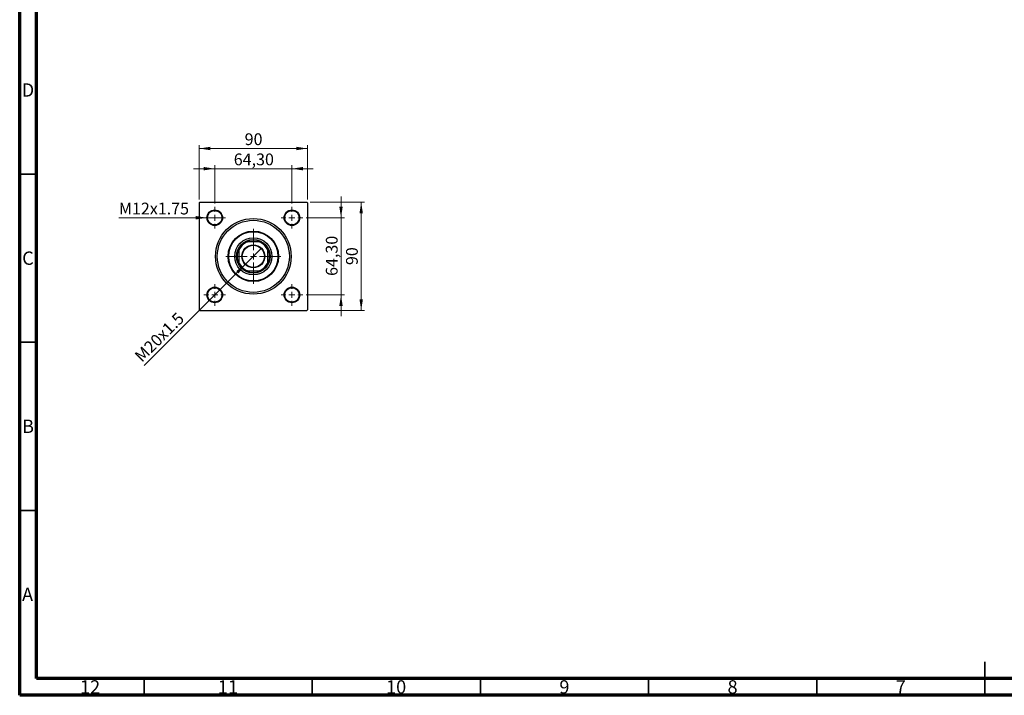
# Model space of a CAD drawing. Units: millimetres. Extents: x 15 to 591, y 5 to 415.
# Drawn here: x 15 to 308, y 5 to 206 of the extents above; entities that cross this region are included whole.
import ezdxf

# ---------------------------------------------------------------- set-up
doc = ezdxf.new("R2010")
doc.units = ezdxf.units.MM
doc.styles.add('SLDTEXTSTYLE0', font='TXT', dxfattribs={"width": 0.75})
doc.dimstyles.new('SLDDIMSTYLE0', dxfattribs={"dimtxt": 3.5, "dimasz": 3.302, "dimexe": 0, "dimexo": 0.0625, "dimgap": 0.875, "dimtad": 1, "dimdec": 0, "dimlfac": 2.8, "dimrnd": 1e-09, "dimzin": 12, "dimdsep": 46, "dimtxsty": 'SLDTEXTSTYLE0', "dimsah": 1, "dimcen": 0.09, "dimadec": 0, "dimazin": 3, "dimtfac": 1, "dimtdec": 0, "dimtofl": 0, "dimtmove": 0, "dimatfit": 3, "dimfxl": 1, "dimfrac": 2, "dimtolj": 1, "dimtzin": 12, "dimarcsym": 0})
doc.dimstyles.new('SLDDIMSTYLE2', dxfattribs={"dimtxt": 3.5, "dimasz": 3.302, "dimexe": 0, "dimexo": 0.0625, "dimgap": 0.875, "dimtad": 1, "dimlfac": 2.8, "dimrnd": 1e-09, "dimzin": 12, "dimdsep": 46, "dimtxsty": 'SLDTEXTSTYLE0', "dimsah": 1, "dimcen": 0.09, "dimadec": 0, "dimazin": 3, "dimtfac": 1, "dimtmove": 0, "dimatfit": 0, "dimfxl": 1, "dimfrac": 2, "dimtolj": 1, "dimtzin": 12, "dimarcsym": 0})
doc.dimstyles.new('SLDDIMSTYLE3', dxfattribs={"dimtxt": 3.5, "dimasz": 3.302, "dimexe": 0, "dimexo": 0.0625, "dimgap": 0.875, "dimtad": 1, "dimdec": 0, "dimlfac": 2.8, "dimrnd": 1e-09, "dimzin": 12, "dimdsep": 46, "dimtxsty": 'SLDTEXTSTYLE0', "dimblk1": 'NONE', "dimsah": 1, "dimcen": 0, "dimadec": 0, "dimazin": 3, "dimtfac": 1, "dimtmove": 0, "dimatfit": 3, "dimldrblk": 'NONE', "dimfxl": 1, "dimfrac": 2, "dimtolj": 1, "dimtzin": 12, "dimarcsym": 0})
doc.dimstyles.new('SLDDIMSTYLE4', dxfattribs={"dimtxt": 3.5, "dimasz": 3.302, "dimexe": 0, "dimexo": 0.0625, "dimgap": 0.875, "dimtad": 1, "dimdec": 0, "dimlfac": 2.8, "dimrnd": 1e-09, "dimzin": 12, "dimdsep": 46, "dimtxsty": 'SLDTEXTSTYLE0', "dimblk1": 'NONE', "dimsah": 1, "dimcen": 0, "dimadec": 0, "dimazin": 3, "dimtfac": 1, "dimtdec": 0, "dimtmove": 0, "dimatfit": 3, "dimldrblk": 'NONE', "dimfxl": 1, "dimfrac": 2, "dimtolj": 1, "dimtzin": 12, "dimarcsym": 0})

# ---------------------------------------------------------------- blocks, each defined once
blk = doc.blocks.new('_D_6')
at = {"color": 7, "linetype": 'Continuous', "lineweight": 0}
for p, q in [((101.36, 151.6), (117.54, 151.6)), ((116.54, 119.46), (116.54, 151.6)), ((101.36, 119.46), (117.54, 119.46))]:
    blk.add_line(p, q, dxfattribs=at)
at = {"color": 7, "linetype": 'Continuous', "lineweight": 18}
for points in [[(116.54, 151.6), (116.03, 148.3), (117.05, 148.3)], [(116.54, 119.46), (117.05, 122.76), (116.03, 122.76)]]:
    blk.add_solid(points, dxfattribs=at)
at = {"color": 7, "linetype": 'Continuous', "lineweight": 18, "insert": (112.03, 132.94), "char_height": 3.5, "attachment_point": 1, "rotation": 90, "style": 'SLDTEXTSTYLE0'}
blk.add_mtext('90', dxfattribs=at)
blk = doc.blocks.new('_D_7')
at = {"color": 7, "linetype": 'Continuous', "lineweight": 0}
for p, q in [((110.54, 147.01), (110.54, 153.36)), ((100.17, 147.01), (111.54, 147.01)), ((110.54, 124.05), (110.54, 147.01)), ((100.17, 124.05), (111.54, 124.05)), ((110.54, 124.05), (110.54, 117.7))]:
    blk.add_line(p, q, dxfattribs=at)
at = {"color": 7, "linetype": 'Continuous', "lineweight": 18}
for points in [[(110.54, 147.01), (111.05, 150.31), (110.03, 150.31)], [(110.54, 124.05), (110.03, 120.74), (111.05, 120.74)]]:
    blk.add_solid(points, dxfattribs=at)
at = {"color": 7, "linetype": 'Continuous', "lineweight": 18, "insert": (106.03, 129.71), "char_height": 3.5, "attachment_point": 1, "rotation": 90, "style": 'SLDTEXTSTYLE0'}
blk.add_mtext('64,30', dxfattribs=at)
blk = doc.blocks.new('_D_8')
at = {"color": 7, "linetype": 'Continuous', "lineweight": 0}
for p, q in [((68.4, 152.42), (68.4, 168.6)), ((68.4, 167.6), (100.54, 167.6)), ((100.54, 152.42), (100.54, 168.6))]:
    blk.add_line(p, q, dxfattribs=at)
at = {"color": 7, "linetype": 'Continuous', "lineweight": 18}
for points in [[(68.4, 167.6), (71.7, 167.09), (71.7, 168.11)], [(100.54, 167.6), (97.24, 168.11), (97.24, 167.09)]]:
    blk.add_solid(points, dxfattribs=at)
at = {"color": 7, "linetype": 'Continuous', "lineweight": 18, "insert": (81.89, 172.11), "char_height": 3.5, "attachment_point": 1, "style": 'SLDTEXTSTYLE0'}
blk.add_mtext('90', dxfattribs=at)
blk = doc.blocks.new('_D_9')
at = {"color": 7, "linetype": 'Continuous', "lineweight": 0}
for p, q in [((72.99, 161.6), (66.64, 161.6)), ((72.99, 151.22), (72.99, 162.6)), ((72.99, 161.6), (95.95, 161.6)), ((95.95, 151.22), (95.95, 162.6)), ((95.95, 161.6), (102.3, 161.6))]:
    blk.add_line(p, q, dxfattribs=at)
at = {"color": 7, "linetype": 'Continuous', "lineweight": 18}
for points in [[(72.99, 161.6), (69.69, 162.11), (69.69, 161.09)], [(95.95, 161.6), (99.26, 161.09), (99.26, 162.11)]]:
    blk.add_solid(points, dxfattribs=at)
at = {"color": 7, "linetype": 'Continuous', "lineweight": 18, "insert": (78.65, 166.11), "char_height": 3.5, "attachment_point": 1, "style": 'SLDTEXTSTYLE0'}
blk.add_mtext('64,30', dxfattribs=at)
blk = doc.blocks.new('_D_10')
at = {"color": 7, "linetype": 'Continuous', "lineweight": 0}
for q in [(86.88, 137.94), (52.05, 103.11)]:
    blk.add_line((82.06, 133.12), q, dxfattribs=at)
at = {"color": 7, "linetype": 'Continuous', "lineweight": 18}
blk.add_solid([(82.06, 133.12), (79.37, 131.14), (80.08, 130.42)], dxfattribs=at)
at = {"color": 7, "linetype": 'Continuous', "lineweight": 18, "insert": (48.87, 106.29), "char_height": 3.5, "attachment_point": 1, "rotation": 45, "style": 'SLDTEXTSTYLE0'}
blk.add_mtext('M20x1.5', dxfattribs=at)
blk = doc.blocks.new('_None')
blk = doc.blocks.new('_D_11')
at = {"color": 7, "linetype": 'Continuous', "lineweight": 0}
for q in [(44.51, 147.01), (75.31, 147.01)]:
    blk.add_line((70.67, 147.01), q, dxfattribs=at)
at = {"color": 7, "linetype": 'Continuous', "lineweight": 18}
blk.add_solid([(70.67, 147.01), (67.37, 147.52), (67.37, 146.5)], dxfattribs=at)
at = {"color": 7, "linetype": 'Continuous', "lineweight": 18, "insert": (44.51, 151.49), "char_height": 3.5, "attachment_point": 1, "style": 'SLDTEXTSTYLE0'}
blk.add_mtext('M12x1.75', dxfattribs=at)
blk = doc.blocks.new('SW_CENTERMARKSYMBOL_0')
at = {"color": 0, "linetype": 'Continuous', "lineweight": 18}
for p, q in [((0, 1.79), (0, 8.21)), ((-1.79, 0), (-8.21, 0)), ((0, 0), (-0.89, 0)), ((0, 0), (0, 0.89)), ((0, 0), (0, -0.89)), ((0, 0), (0.89, 0)), ((1.79, 0), (8.21, 0)), ((0, -1.79), (0, -8.21))]:
    blk.add_line(p, q, dxfattribs=at)
blk = doc.blocks.new('SW_CENTERMARKSYMBOL_1')
at = {"color": 0, "linetype": 'Continuous', "lineweight": 18}
for p, q in [((0, 1.79), (0, 3.21)), ((-1.79, 0), (-3.21, 0)), ((0, 0), (-0.89, 0)), ((0, 0), (0, 0.89)), ((0, 0), (0, -0.89)), ((0, 0), (0.89, 0)), ((1.79, 0), (3.21, 0)), ((0, -1.79), (0, -3.21))]:
    blk.add_line(p, q, dxfattribs=at)
blk = doc.blocks.new('SW_CENTERMARKSYMBOL_2')
at = {"color": 0, "linetype": 'Continuous', "lineweight": 18}
for p, q in [((0, 1.79), (0, 3.21)), ((-1.79, 0), (-3.21, 0)), ((0, 0), (-0.89, 0)), ((0, 0), (0, 0.89)), ((0, 0), (0, -0.89)), ((0, 0), (0.89, 0)), ((1.79, 0), (3.21, 0)), ((0, -1.79), (0, -3.21))]:
    blk.add_line(p, q, dxfattribs=at)
blk = doc.blocks.new('SW_CENTERMARKSYMBOL_3')
at = {"color": 0, "linetype": 'Continuous', "lineweight": 18}
for p, q in [((0, 1.79), (0, 3.21)), ((-1.79, 0), (-3.21, 0)), ((0, 0), (-0.89, 0)), ((0, 0), (0, 0.89)), ((0, 0), (0, -0.89)), ((0, 0), (0.89, 0)), ((1.79, 0), (3.21, 0)), ((0, -1.79), (0, -3.21))]:
    blk.add_line(p, q, dxfattribs=at)
blk = doc.blocks.new('SW_CENTERMARKSYMBOL_4')
at = {"color": 0, "linetype": 'Continuous', "lineweight": 18}
for p, q in [((0, 1.79), (0, 3.21)), ((-1.79, 0), (-3.21, 0)), ((0, 0), (-0.89, 0)), ((0, 0), (0, 0.89)), ((0, 0), (0, -0.89)), ((0, 0), (0.89, 0)), ((1.79, 0), (3.21, 0)), ((0, -1.79), (0, -3.21))]:
    blk.add_line(p, q, dxfattribs=at)

msp = doc.modelspace()

# ---------------------------------------------------------------- linework, layer by layer
at = {"color": 7, "linetype": 'Continuous', "lineweight": 70}
for p, q in [((15, 5), (15, 415)), ((20, 10), (20, 410)), ((584, 10), (20, 10)), ((589, 5), (15, 5))]:
    msp.add_line(p, q, dxfattribs=at)
at = {"color": 7, "linetype": 'Continuous', "lineweight": 35}
for p, q in [((20, 160), (15, 160)), ((20, 110), (15, 110)), ((20, 60), (15, 60)), ((302, 5), (302, 15)), ((52, 10), (52, 5)), ((102, 10), (102, 5)), ((152, 10), (152, 5)), ((202, 10), (202, 5)), ((252, 10), (252, 5)), ((302, 10), (302, 5))]:
    msp.add_line(p, q, dxfattribs=at)
at = {"color": 7, "linetype": 'Continuous', "lineweight": 25}
for p, q in [((68.5786, 151.6), (68.4, 151.4214)), ((68.4, 151.4214), (68.4, 119.6357)), ((68.5786, 151.6), (100.3643, 151.6)), ((100.5429, 151.4214), (100.3643, 151.6)), ((100.5429, 151.4214), (100.5429, 119.6357)), ((80.1857, 137.3143), (80.1857, 137.7374)), ((82.2626, 139.8143), (82.6857, 139.8143)), ((86.2571, 139.8143), (82.6857, 139.8143)), ((86.2571, 139.8143), (86.6802, 139.8143)), ((88.7571, 137.7374), (88.7571, 137.3143)), ((80.1857, 137.3143), (80.1857, 133.7429)), ((88.7571, 133.7429), (88.7571, 137.3143)), ((80.1857, 133.3198), (80.1857, 133.7429)), ((88.7571, 133.7429), (88.7571, 133.3198)), ((82.6857, 131.2429), (82.2626, 131.2429)), ((82.6857, 131.2429), (86.2571, 131.2429)), ((86.6802, 131.2429), (86.2571, 131.2429)), ((68.4, 119.6357), (68.5786, 119.4571)), ((68.5786, 119.4571), (100.3643, 119.4571)), ((100.3643, 119.4571), (100.5429, 119.6357))]:
    msp.add_line(p, q, dxfattribs=at)
for centre, radius in [((72.9893, 147.0107), 2.3214), ((95.9536, 147.0107), 2.3214), ((72.9893, 147.0107), 2.1429), ((84.4714, 135.5286), 11.25), ((95.9536, 147.0107), 2.1429), ((84.4714, 135.5286), 10.7143), ((84.4714, 135.5286), 7.5), ((84.4714, 135.5286), 7.3214), ((84.4714, 135.5286), 5.5357), ((84.4714, 135.5286), 5), ((84.4714, 135.5286), 3.4107), ((84.4714, 135.5286), 3.3036), ((72.9893, 124.0464), 2.3214), ((72.9893, 124.0464), 2.1429), ((95.9536, 124.0464), 2.3214), ((95.9536, 124.0464), 2.1429)]:
    msp.add_circle(centre, radius, dxfattribs=at)
for radius, start, end in [(4.8214, 152.733956, 207.266044), (4.6429, 112.619865, 157.380135), (4.8214, 117.266044, 152.733956), (4.8214, 62.733956, 117.266044), (4.6429, 22.619865, 67.380135), (4.8214, 27.266044, 62.733956), (4.8214, 332.733956, 27.266044), (4.6429, 202.619865, 247.380135), (4.8214, 207.266044, 242.733956), (4.6429, 292.619865, 337.380135), (4.8214, 297.266044, 332.733956), (4.8214, 242.733956, 297.266044)]:
    msp.add_arc((84.4714, 135.5286), radius, start, end, dxfattribs=at)

# ---------------------------------------------------------------- block references
at = {"color": 7, "linetype": 'Continuous', "lineweight": 0}
for name, p in [('SW_CENTERMARKSYMBOL_2', (72.9893, 147.0107)), ('SW_CENTERMARKSYMBOL_1', (95.9536, 147.0107)), ('SW_CENTERMARKSYMBOL_0', (84.4714, 135.5286)), ('SW_CENTERMARKSYMBOL_3', (72.9893, 124.0464)), ('SW_CENTERMARKSYMBOL_4', (95.9536, 124.0464))]:
    msp.add_blockref(name, p, dxfattribs=at)

# ---------------------------------------------------------------- texts
at = {"color": 7, "linetype": 'Continuous', "lineweight": 0, "attachment_point": 2, "style": 'SLDTEXTSTYLE0'}
for s, insert, char_height in [('D', (17.4527, 186.9739), 3.9688), ('C', (17.4587, 136.9739), 3.9688), ('B', (17.4706, 86.9739), 3.9688), ('A', (17.3397, 36.9739), 3.9688), ('12', (35.9201, 9.4739), 3.96875), ('11', (76.9201, 9.4739), 3.96875), ('10', (126.9201, 9.4739), 3.96875), ('9', (176.96, 9.4739), 3.9688), ('8', (226.96, 9.4739), 3.9688), ('7', (276.96, 9.4739), 3.9688)]:
    msp.add_mtext(s, dxfattribs=dict(at, insert=insert, char_height=char_height))

# ---------------------------------------------------------------- dimensions: what is measured, and where the dimension line sits
at = {"color": 7, "linetype": 'Continuous', "lineweight": 18}
for base, p1, p2, dimstyle, picture, middle in [((100.5429, 167.6), (68.4, 151.4214), (100.5429, 151.4214), 'SLDDIMSTYLE0', '_D_8', (84.4714, 167.6)), ((95.9536, 161.6), (72.9893, 150.225), (95.9536, 150.225), 'SLDDIMSTYLE2', '_D_9', (84.4714, 161.6))]:
    dim = msp.add_linear_dim(base=base, p1=p1, p2=p2, dimstyle=dimstyle, dxfattribs=at)
    dim.commit()
    dim.dimension.update_dxf_attribs({"geometry": picture, "text_midpoint": middle, "dimtype": 160})
for base, p1, p2, dimstyle, picture, middle in [((110.5429, 147.0107), (99.1679, 124.0464), (99.1679, 147.0107), 'SLDDIMSTYLE2', '_D_7', (110.5429, 135.5286)), ((116.5429, 151.6), (100.3643, 119.4571), (100.3643, 151.6), 'SLDDIMSTYLE0', '_D_6', (116.5429, 135.5286))]:
    dim = msp.add_linear_dim(base=base, p1=p1, p2=p2, angle=90, dimstyle=dimstyle, dxfattribs=at)
    dim.commit()
    dim.dimension.update_dxf_attribs({"geometry": picture, "text_midpoint": middle, "dimtype": 160})
for p1, p2, text, dimstyle, picture, middle in [((75.3107, 147.0107), (70.6679, 147.0107), 'M12x1.75', 'SLDDIMSTYLE4', '_D_11', (54.6791, 147.0107)), ((86.8832, 137.9403), (82.0597, 133.1168), 'M20x1.5', 'SLDDIMSTYLE3', '_D_10', (58.4, 109.4572))]:
    dim = msp.add_diameter_dim_2p(p1=p1, p2=p2, text=text, dimstyle=dimstyle, override={"dimpost": '<>'}, dxfattribs=at)
    dim.commit()
    dim.dimension.update_dxf_attribs({"geometry": picture, "text_midpoint": middle, "dimtype": 163})

doc.saveas('drawing.dxf')
